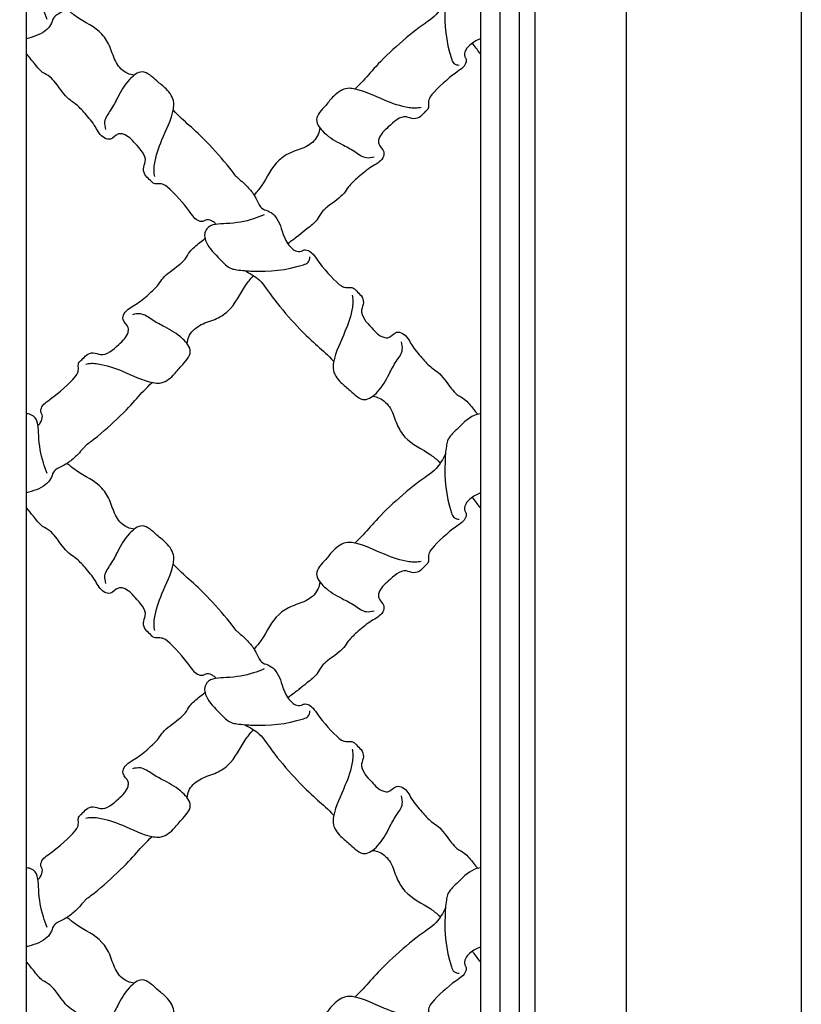
# Model space of a CAD drawing. Units: millimetres. Extents: x 3368 to 5048, y 420 to 1608.
# Drawn here: x 4966 to 4988, y 904 to 932 of the extents above; entities that cross this region are included whole.
import ezdxf

# ---------------------------------------------------------------- set-up
doc = ezdxf.new("R2010")
doc.units = ezdxf.units.MM
doc.layers.add('H-06.木作(細線)', color=8, linetype='Continuous')

# ---------------------------------------------------------------- blocks, each defined once
blk = doc.blocks.new('SE-52402')
at = {"layer": 'H-06.木作(細線)', "color": 8}
for points, knots in [([(1661.24, -462.09), (1661.25, -462.45), (1661.75, -464.09), (1663.62, -465.76), (1665.31, -467.69), (1667.37, -468.03), (1671.49, -468.33), (1675.46, -467.99), (1679.15, -466.73), (1679.24, -466.05), (1679.29, -465.71)], [11.406857, 11.406857, 11.406857, 11.406857, 12.475237, 16.342445, 18.844111, 19.772937, 22.472975, 31.247257, 32.196959, 33.147388, 33.147388, 33.147388, 33.147388]), ([(1674.79, -462.09), (1675.26, -463.33), (1675.89, -463.96), (1676.68, -464.69), (1677.71, -464.92), (1678.32, -464.4), (1679.74, -464.82), (1680.43, -466.41), (1684.18, -470.54), (1685.35, -471), (1686.08, -470.96), (1686.77, -470.96), (1687.38, -471.75), (1688.15, -472.27), (1688.65, -473.57), (1687.61, -475.49), (1689.74, -477.71), (1691.27, -479.44), (1693.09, -479.68), (1693.85, -478.39), (1695.76, -478.9), (1696.68, -480.97), (1698.36, -482.91), (1699.94, -484.65), (1701.8, -485.73), (1702.75, -487.4), (1704.64, -489.55), (1705.89, -489.96), (1707.12, -491.57), (1707.81, -492.39), (1708.04, -492.67)], [92.196817, 92.196817, 92.196817, 92.196817, 95.48954, 96.650778, 97.859063, 98.424722, 99.333006, 101.336958, 103.615031, 104.102117, 105.028809, 105.825649, 106.393586, 107.537153, 108.809849, 110.109626, 113.667497, 116.270853, 117.096901, 118.727221, 119.777819, 122.236427, 125.101589, 127.559628, 129.181458, 132.910554, 134.006363, 135.58018, 137.731578, 138.80334, 138.80334, 138.80334, 138.80334]), ([(1677.34, -462.09), (1677.29, -462.12), (1677.25, -462.16), (1677.21, -462.19), (1676.64, -462.62), (1676.06, -463.04), (1675.49, -463.47)], [139.5073, 139.5073, 139.5073, 139.5073, 139.655116, 139.655116, 139.655116, 141.57018, 141.57018, 141.57018, 141.57018]), ([(1632.69, -494.59), (1632.75, -494.53), (1632.96, -494.31), (1633.32, -493.91), (1633.55, -492.88), (1633.03, -492.28), (1633.45, -490.85), (1635.04, -490.16), (1639.17, -486.41), (1639.63, -485.24), (1639.59, -484.52), (1639.59, -483.82), (1640.38, -483.21), (1640.9, -482.45), (1642.2, -481.94), (1644.12, -482.99), (1646.34, -480.85), (1648.07, -479.33), (1648.31, -477.51), (1647.02, -476.74), (1647.53, -474.84), (1649.6, -473.91), (1651.54, -472.24), (1653.28, -470.66), (1654.36, -468.79), (1656.03, -467.84), (1658.18, -465.96), (1658.59, -464.7), (1660.2, -463.47), (1661.02, -462.78), (1661.3, -462.55)], [95.074222, 95.074222, 95.074222, 95.074222, 95.48954, 96.650778, 97.859063, 98.424722, 99.333006, 101.336958, 103.615031, 104.102117, 105.028809, 105.825649, 106.393586, 107.537153, 108.809849, 110.109626, 113.667497, 116.270853, 117.096901, 118.727221, 119.777819, 122.236427, 125.101589, 127.559628, 129.181458, 132.910554, 134.006363, 135.58018, 137.731578, 138.80334, 138.80334, 138.80334, 138.80334]), ([(1668.07, -468.07), (1668.99, -468.53), (1670.98, -469.57), (1672.62, -472.58), (1679.71, -480.65), (1681.3, -481.36), (1683.37, -483.63)], [0.330647, 0.330647, 0.330647, 0.330647, 3.339971, 6.98092, 10.255757, 18.455137, 18.455137, 18.455137, 18.455137]), ([(1658.23, -480.55), (1658.29, -480.17), (1658.57, -478.92), (1660.31, -477.22), (1662.95, -476.58), (1666.17, -474.68), (1667.51, -471.44), (1669.06, -469.56), (1669.5, -469.06), (1669.51, -469.05), (1669.52, -469.04), (1669.53, -469.03), (1669.56, -469), (1669.6, -468.96), (1669.63, -468.92)], [0.486534, 0.486534, 0.486534, 0.486534, 1.65905, 4.305896, 7.14362, 9.808524, 15.158429, 17.138865, 17.138865, 17.138865, 17.180216, 17.180216, 17.180216, 17.327719, 17.327719, 17.327719, 17.327719]), ([(1640.94, -497.95), (1641.2, -497.76), (1642.79, -496.59), (1649.28, -490.89), (1649.99, -489.29), (1652.26, -487.22)], [6.292602, 6.292602, 6.292602, 6.292602, 6.98092, 10.255757, 18.455137, 18.455137, 18.455137, 18.455137]), ([(1690.04, -489.6), (1690.43, -489.66), (1691.68, -489.94), (1693.37, -491.68), (1694.02, -494.32), (1695.92, -497.54), (1699.15, -498.88), (1701.04, -500.43), (1701.53, -500.87), (1701.54, -500.88), (1701.55, -500.89), (1701.56, -500.9), (1701.6, -500.93), (1701.64, -500.97), (1701.67, -501)], [0.486534, 0.486534, 0.486534, 0.486534, 1.65905, 4.305896, 7.14362, 9.808524, 15.158429, 17.138865, 17.138865, 17.138865, 17.180216, 17.180216, 17.180216, 17.327719, 17.327719, 17.327719, 17.327719]), ([(1634.28, -502.84), (1634.05, -502.22), (1633.25, -500.12), (1632.7, -496.98), (1632.8, -493.29), (1631.24, -492.63), (1630.81, -492.61), (1630.72, -492.61)], [0, 0, 0, 0, 1.97421, 6.702143, 10.147461, 11.131992, 11.406857, 11.406857, 11.406857, 11.406857]), ([(1708.5, -492.61), (1708.15, -492.62), (1706.5, -493.12), (1704.84, -494.99), (1702.91, -496.68), (1702.56, -498.74), (1702.27, -502.86), (1702.6, -506.83), (1703.86, -510.52), (1704.54, -510.61), (1704.89, -510.66)], [11.406857, 11.406857, 11.406857, 11.406857, 12.475237, 16.342445, 18.844111, 19.772937, 22.472975, 31.247257, 32.196959, 33.147388, 33.147388, 33.147388, 33.147388]), ([(1640.94, -497.95), (1640.84, -498.06), (1640.74, -498.18), (1640.64, -498.29), (1640.63, -498.3), (1640.63, -498.3), (1640.63, -498.3), (1640.07, -498.95), (1639.06, -500.08), (1637.43, -501.35), (1635.27, -502.2), (1635.04, -503.81), (1633.67, -505.28), (1631.46, -505.89), (1630.84, -506.11), (1630.72, -506.16)], [79.86228, 79.86228, 79.86228, 79.86228, 80.321814, 80.321814, 80.321814, 80.333925, 80.333925, 80.333925, 82.884449, 84.868874, 86.557155, 87.977027, 90.626651, 91.889089, 92.196817, 92.196817, 92.196817, 92.196817]), ([(1702.52, -499.44), (1702.07, -500.36), (1701.02, -502.35), (1698.01, -503.99), (1689.94, -511.08), (1689.24, -512.67), (1686.96, -514.74)], [0.330647, 0.330647, 0.330647, 0.330647, 3.339971, 6.98092, 10.255757, 18.455137, 18.455137, 18.455137, 18.455137]), ([(1649.18, -512.37), (1648.8, -512.3), (1647.55, -512.03), (1645.85, -510.28), (1645.21, -507.64), (1643.31, -504.42), (1640.07, -503.08), (1638.19, -501.53), (1637.69, -501.09)], [0.486534, 0.486534, 0.486534, 0.486534, 1.65905, 4.305896, 7.14362, 9.808524, 15.158429, 17.138865, 17.138865, 17.138865, 17.138865]), ([(1708.5, -506.16), (1707.26, -506.63), (1706.64, -507.26), (1705.91, -508.05), (1705.67, -509.08), (1706.2, -509.69), (1705.78, -511.11), (1704.19, -511.8), (1700.06, -515.56), (1699.6, -516.72), (1699.63, -517.45), (1699.64, -518.14), (1698.85, -518.75), (1698.33, -519.52), (1697.03, -520.02), (1695.1, -518.98), (1692.89, -521.11), (1691.16, -522.64), (1690.92, -524.46), (1692.2, -525.22), (1691.69, -527.13), (1689.63, -528.05), (1687.69, -529.73), (1685.94, -531.31), (1684.87, -533.17), (1683.2, -534.12), (1681.04, -536.01), (1680.64, -537.26), (1678.8, -538.66), (1677.88, -539.46), (1677.38, -539.84), (1677.37, -539.85), (1677.35, -539.86), (1677.34, -539.87)], [92.196817, 92.196817, 92.196817, 92.196817, 95.48954, 96.650778, 97.859063, 98.424722, 99.333006, 101.336958, 103.615031, 104.102117, 105.028809, 105.825649, 106.393586, 107.537153, 108.809849, 110.109626, 113.667497, 116.270853, 117.096901, 118.727221, 119.777819, 122.236427, 125.101589, 127.559628, 129.181458, 132.910554, 134.006363, 135.58018, 137.731578, 139.456862, 139.456862, 139.456862, 139.5073, 139.5073, 139.5073, 139.5073]), ([(1708.5, -508.71), (1708.47, -508.66), (1708.44, -508.62), (1708.41, -508.58), (1707.98, -508.01), (1707.55, -507.43), (1707.13, -506.86)], [139.5073, 139.5073, 139.5073, 139.5073, 139.655116, 139.655116, 139.655116, 141.57018, 141.57018, 141.57018, 141.57018]), ([(1663.22, -537.91), (1663.16, -537.85), (1662.94, -537.64), (1662.54, -537.28), (1661.51, -537.04), (1660.91, -537.57), (1659.48, -537.15), (1658.79, -535.56), (1655.04, -531.43), (1653.87, -530.97), (1653.15, -531), (1652.45, -531.01), (1651.84, -530.22), (1651.08, -529.7), (1650.57, -528.4), (1651.62, -526.47), (1649.48, -524.26), (1647.96, -522.53), (1646.14, -522.29), (1645.37, -523.57), (1643.47, -523.06), (1642.54, -521), (1640.87, -519.06), (1639.29, -517.31), (1637.42, -516.24), (1636.47, -514.57), (1634.59, -512.41), (1633.33, -512.01), (1631.94, -510.17), (1631.14, -509.25), (1630.76, -508.75), (1630.74, -508.74), (1630.73, -508.72), (1630.72, -508.71)], [95.074222, 95.074222, 95.074222, 95.074222, 95.48954, 96.650778, 97.859063, 98.424722, 99.333006, 101.336958, 103.615031, 104.102117, 105.028809, 105.825649, 106.393586, 107.537153, 108.809849, 110.109626, 113.667497, 116.270853, 117.096901, 118.727221, 119.777819, 122.236427, 125.101589, 127.559628, 129.181458, 132.910554, 134.006363, 135.58018, 137.731578, 139.456862, 139.456862, 139.456862, 139.5073, 139.5073, 139.5073, 139.5073]), ([(1666.58, -529.66), (1666.39, -529.4), (1665.22, -527.81), (1659.52, -521.31), (1657.92, -520.61), (1655.85, -518.33)], [6.292602, 6.292602, 6.292602, 6.292602, 6.98092, 10.255757, 18.455137, 18.455137, 18.455137, 18.455137]), ([(1681, -521.41), (1680.93, -521.8), (1680.66, -523.05), (1678.91, -524.74), (1676.27, -525.39), (1673.05, -527.29), (1671.71, -530.52), (1670.16, -532.41), (1669.72, -532.9)], [0.486534, 0.486534, 0.486534, 0.486534, 1.65905, 4.305896, 7.14362, 9.808524, 15.158429, 17.138865, 17.138865, 17.138865, 17.138865]), ([(1666.58, -529.66), (1666.69, -529.76), (1666.81, -529.86), (1666.92, -529.96), (1666.93, -529.96), (1666.93, -529.97), (1666.93, -529.97), (1667.58, -530.53), (1668.71, -531.53), (1669.98, -533.16), (1670.83, -535.33), (1672.44, -535.56), (1673.91, -536.93), (1674.52, -539.13), (1674.74, -539.76), (1674.79, -539.87)], [79.86228, 79.86228, 79.86228, 79.86228, 80.321814, 80.321814, 80.321814, 80.333925, 80.333925, 80.333925, 82.884449, 84.868874, 86.557155, 87.977027, 90.626651, 91.889089, 92.196817, 92.196817, 92.196817, 92.196817]), ([(1671.47, -536.31), (1670.85, -536.55), (1668.75, -537.35), (1665.61, -537.9), (1661.92, -537.79), (1661.26, -539.36), (1661.24, -539.78), (1661.24, -539.87)], [0, 0, 0, 0, 1.97421, 6.702143, 10.147461, 11.131992, 11.406857, 11.406857, 11.406857, 11.406857])]:
    blk.add_open_spline(points, degree=3, knots=knots, dxfattribs=at)
for points in [[(1686.53, -472.26), (1686.65, -473.21), (1686.57, -474.32), (1685.3, -478.52), (1683.34, -483.82), (1683.26, -484.86), (1684.6, -487.23), (1686.17, -488.61), (1688.66, -490.16), (1690.86, -488.84), (1692.87, -485.79), (1694.09, -483.62), (1695.12, -481.61), (1694.97, -480.28)], [(1640.89, -484.07), (1641.84, -483.95), (1642.95, -484.03), (1647.15, -485.3), (1652.45, -487.26), (1653.49, -487.33), (1655.86, -486), (1657.24, -484.42), (1658.79, -481.93), (1657.47, -479.74), (1654.42, -477.72), (1652.25, -476.5), (1650.24, -475.48), (1648.91, -475.62)], [(1652.7, -529.71), (1652.57, -528.75), (1652.66, -527.65), (1653.93, -523.45), (1655.89, -518.15), (1655.96, -517.1), (1654.63, -514.73), (1653.05, -513.36), (1650.56, -511.8), (1648.37, -513.12), (1646.35, -516.17), (1645.13, -518.35), (1644.11, -520.35), (1644.25, -521.68)], [(1698.34, -517.9), (1697.38, -518.02), (1696.28, -517.94), (1692.08, -516.67), (1686.78, -514.71), (1685.73, -514.63), (1683.36, -515.97), (1681.99, -517.54), (1680.43, -520.03), (1681.75, -522.23), (1684.8, -524.24), (1686.98, -525.46), (1688.98, -526.49), (1690.31, -526.34)]]:
    blk.add_spline(points, degree=3, dxfattribs=at)
blk = doc.blocks.new('立揚展板用1127-157-13')
at = {"layer": 'H-06.木作(細線)', "color": 6}
blk.add_line((24978.76, 3232.27), (24978.76, 4532.27), dxfattribs=at)
blk.add_lwpolyline([(23541.54, 5137.27), (25111.54, 5137.27), (25111.54, 2837.27), (23541.54, 2837.27)], close=True, dxfattribs=at)
blk.add_lwpolyline([(24326.54, 5107.27), (25081.54, 5107.27), (25081.54, 2867.27), (24326.54, 2867.27)], dxfattribs=at)
at = {"layer": 'H-06.木作(細線)', "color": 8}
for points in [[(24570.5, 5012.99), (24622.9, 5012.99, -0.381968), (25065.86, 4546.78), (25065.86, 2882.95), (24326.54, 2882.95)], [(24570.38, 5010.34), (24622.8, 5010.34, -0.38188), (25063.21, 4546.74), (25063.21, 2885.6), (24326.54, 2885.6)], [(24569.93, 5007.01), (24622.66, 5007.01, -0.381769), (25059.88, 4546.69), (25059.88, 2888.94), (24326.54, 2888.94)]]:
    blk.add_lwpolyline(points, format="xyb", dxfattribs=at)
at = {"layer": 'H-06.木作(細線)', "color": 6}
blk.add_lwpolyline([(24621.54, 5003.68), (24622.52, 5003.68, -0.381656), (25056.54, 4546.64), (25056.54, 2892.27), (24587.29, 2892.27)], format="xyb", dxfattribs=at)
at = {"layer": 'H-06.木作(細線)', "color": 7}
for p in [(23348.04, 4941.58), (23348.04, 4863.8), (23348.04, 4786.02)]:
    blk.add_blockref('SE-52402', p, dxfattribs=at)

msp = doc.modelspace()

# ---------------------------------------------------------------- block references
at = {"layer": 'H-06.木作(細線)', "color": 7, "xscale": 0.1641568520831304, "yscale": 0.1641568520831304, "zscale": 0.1641568520831304}
msp.add_blockref('立揚展板用1127-157-13', (865.692, 203.174), dxfattribs=at)

doc.saveas('drawing.dxf')
